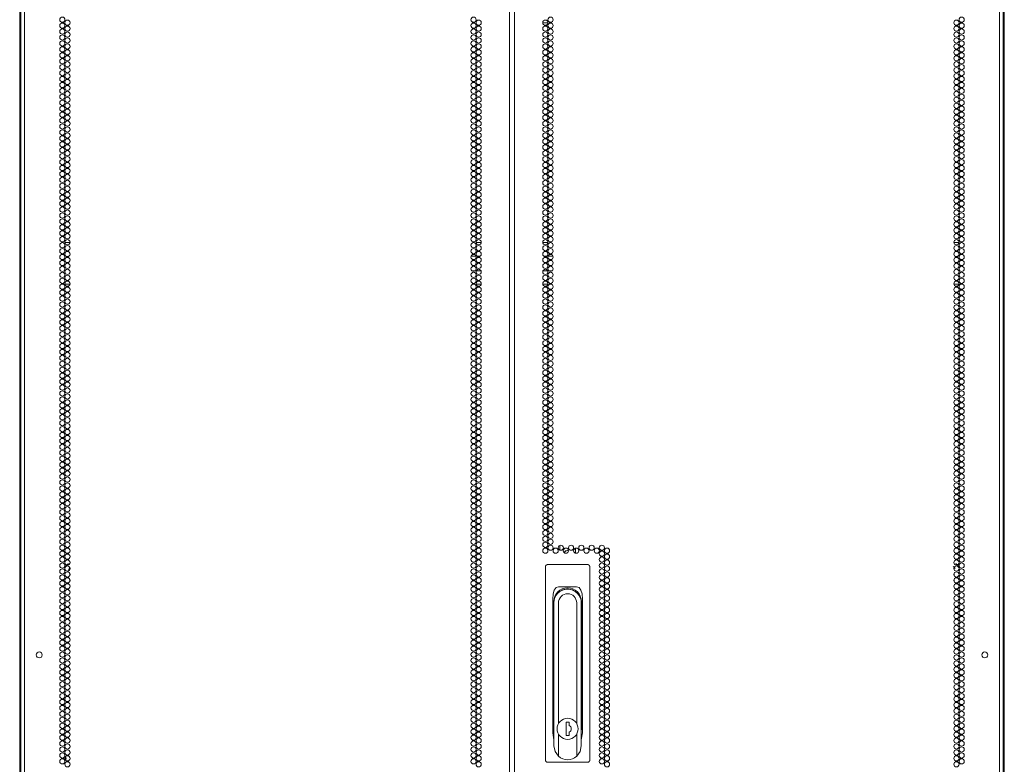
# Model space of a CAD drawing. Units: inches. Extents: x 76 to 318, y 31 to 259.
# Drawn here: x 286 to 318, y 141 to 164 of the extents above; entities that cross this region are included whole.
import ezdxf

# ---------------------------------------------------------------- set-up
doc = ezdxf.new("R2010")
doc.units = ezdxf.units.IN
doc.header["$MEASUREMENT"] = 0
doc.layers.add('1', color=7, linetype='CONTINUOUS')

msp = doc.modelspace()

# ---------------------------------------------------------------- linework, layer by layer
at = {"layer": '1', "color": 18, "linetype": 'Continuous', "lineweight": 18}
for p, q in [((301.836, 100.711), (301.836, 187.676)), ((301.993, 187.676), (301.993, 100.711)), ((286.226, 186.195), (286.226, 101.353)), ((286.265, 186.158), (286.265, 101.381)), ((317.564, 101.37), (317.564, 186.159)), ((317.604, 101.343), (317.604, 186.195)), ((286.383, 185.501), (286.383, 100.711)), ((317.446, 100.711), (317.446, 185.501)), ((302.895, 164.329), (303.06, 164.329)), ((287.563, 157.324), (287.609, 157.324)), ((287.668, 157.324), (287.831, 157.324)), ((300.665, 157.324), (300.711, 157.324)), ((300.771, 157.324), (300.934, 157.324)), ((302.896, 157.324), (303.059, 157.324)), ((303.119, 157.324), (303.164, 157.324)), ((315.999, 157.324), (316.161, 157.324)), ((316.221, 157.324), (316.266, 157.324)), ((300.764, 156.899), (300.612, 156.899)), ((300.906, 156.899), (300.797, 156.899)), ((303.032, 156.899), (302.923, 156.899)), ((303.218, 156.899), (303.065, 156.899)), ((300.634, 156.426), (300.742, 156.426)), ((300.776, 156.426), (300.928, 156.426)), ((302.902, 156.426), (303.054, 156.426)), ((303.087, 156.426), (303.196, 156.426)), ((287.609, 156.001), (287.563, 156.001)), ((287.831, 156.001), (287.668, 156.001)), ((300.711, 156.001), (300.665, 156.001)), ((300.933, 156.001), (300.771, 156.001)), ((303.059, 156.001), (302.896, 156.001)), ((303.164, 156.001), (303.119, 156.001)), ((316.161, 156.001), (315.999, 156.001)), ((316.266, 156.001), (316.221, 156.001)), ((303.436, 147.531), (303.436, 147.683)), ((303.574, 147.454), (303.621, 147.503)), ((303.574, 147.454), (303.621, 147.502)), ((303.621, 147.503), (303.686, 147.521)), ((303.621, 147.502), (303.686, 147.52)), ((303.686, 147.521), (303.701, 147.521)), ((303.686, 147.52), (303.701, 147.519)), ((303.701, 147.521), (303.715, 147.518)), ((303.701, 147.519), (303.715, 147.517)), ((303.936, 147.434), (303.936, 147.591)), ((287.701, 147.027), (287.7, 147.023)), ((287.7, 147.023), (287.7, 147.018)), ((287.7, 147.018), (287.7, 147.014)), ((287.702, 147.032), (287.701, 147.027)), ((287.705, 147.04), (287.702, 147.032)), ((287.705, 147.026), (287.704, 147.023)), ((287.704, 147.023), (287.704, 147.02)), ((287.704, 147.02), (287.704, 147.018)), ((287.704, 147.018), (287.704, 147.017)), ((287.708, 147.047), (287.705, 147.04)), ((287.706, 147.029), (287.705, 147.026)), ((287.707, 147.032), (287.706, 147.029)), ((287.708, 147.035), (287.707, 147.032)), ((287.713, 147.055), (287.708, 147.047)), ((287.709, 147.038), (287.708, 147.035)), ((287.711, 147.042), (287.709, 147.038)), ((287.713, 147.045), (287.711, 147.042)), ((287.719, 147.062), (287.713, 147.055)), ((287.715, 147.049), (287.713, 147.045)), ((287.718, 147.052), (287.715, 147.049)), ((287.721, 147.056), (287.718, 147.052)), ((287.72, 147.029), (287.718, 147.014)), ((287.722, 147.064), (287.719, 147.062)), ((287.724, 147.044), (287.72, 147.029)), ((287.724, 147.059), (287.721, 147.056)), ((287.724, 147.066), (287.722, 147.064)), ((287.726, 147.068), (287.724, 147.066)), ((287.728, 147.063), (287.724, 147.059)), ((287.731, 147.058), (287.724, 147.044)), ((287.729, 147.07), (287.726, 147.068)), ((287.731, 147.065), (287.728, 147.063)), ((287.731, 147.072), (287.729, 147.07)), ((287.734, 147.074), (287.731, 147.072)), ((287.74, 147.07), (287.731, 147.058)), ((287.735, 147.068), (287.731, 147.065)), ((287.736, 147.075), (287.734, 147.074)), ((287.739, 147.07), (287.735, 147.068)), ((287.739, 147.077), (287.736, 147.075)), ((287.742, 147.078), (287.739, 147.077)), ((287.742, 147.071), (287.739, 147.07)), ((287.752, 147.079), (287.74, 147.07)), ((287.744, 147.079), (287.742, 147.078)), ((287.746, 147.073), (287.742, 147.071)), ((287.747, 147.08), (287.744, 147.079)), ((287.749, 147.074), (287.746, 147.073)), ((287.75, 147.081), (287.747, 147.08)), ((287.752, 147.075), (287.749, 147.074)), ((287.753, 147.082), (287.75, 147.081)), ((287.765, 147.087), (287.752, 147.079)), ((287.755, 147.075), (287.752, 147.075)), ((287.756, 147.082), (287.753, 147.082)), ((287.758, 147.076), (287.755, 147.075)), ((287.759, 147.083), (287.756, 147.082)), ((287.761, 147.076), (287.758, 147.076)), ((287.762, 147.083), (287.759, 147.083)), ((287.763, 147.076), (287.761, 147.076)), ((287.765, 147.083), (287.762, 147.083)), ((287.764, 147.076), (287.763, 147.076)), ((287.765, 147.076), (287.764, 147.076)), ((287.779, 147.091), (287.765, 147.087)), ((287.768, 147.083), (287.765, 147.083)), ((287.779, 146.875), (287.775, 146.837)), ((287.794, 147.093), (287.779, 147.091)), ((287.79, 146.912), (287.779, 146.875)), ((287.824, 146.968), (287.79, 146.912)), ((302.979, 147.008), (302.978, 147)), ((302.978, 147), (302.978, 146.992)), ((302.978, 146.637), (302.978, 146.992)), ((302.98, 147.01), (302.979, 147.008)), ((302.981, 147.014), (302.98, 147.012)), ((302.98, 147.012), (302.98, 147.01)), ((302.982, 147.019), (302.981, 147.015)), ((302.981, 147.015), (302.981, 147.014)), ((302.984, 147.023), (302.982, 147.019)), ((302.985, 147.026), (302.984, 147.023)), ((302.987, 147.03), (302.985, 147.026)), ((302.988, 147.031), (302.987, 147.03)), ((302.989, 147.033), (302.988, 147.031)), ((302.99, 147.035), (302.989, 147.033)), ((302.991, 147.036), (302.99, 147.035)), ((302.993, 147.04), (302.991, 147.036)), ((302.996, 147.043), (302.993, 147.04)), ((302.998, 147.046), (302.996, 147.043)), ((303.001, 147.048), (302.998, 147.046)), ((303.002, 147.05), (303.001, 147.048)), ((303.004, 147.051), (303.002, 147.05)), ((303.005, 147.052), (303.004, 147.051)), ((303.007, 147.054), (303.005, 147.052)), ((303.01, 147.056), (303.007, 147.054)), ((303.013, 147.058), (303.01, 147.056)), ((303.02, 147.062), (303.013, 147.058)), ((303.027, 147.065), (303.02, 147.062)), ((303.028, 147.066), (303.027, 147.065)), ((303.03, 147.067), (303.028, 147.066)), ((303.032, 147.067), (303.03, 147.067)), ((303.034, 147.068), (303.032, 147.067)), ((303.038, 147.069), (303.034, 147.068)), ((303.041, 147.07), (303.038, 147.069)), ((303.049, 147.071), (303.041, 147.07)), ((303.056, 147.071), (303.049, 147.071)), ((303.056, 147.071), (303.149, 147.071)), ((303.149, 147.071), (304.224, 147.071)), ((304.224, 147.071), (304.316, 147.071)), ((304.324, 147.071), (304.316, 147.071)), ((304.331, 147.07), (304.324, 147.071)), ((304.335, 147.069), (304.331, 147.07)), ((304.339, 147.068), (304.335, 147.069)), ((304.341, 147.067), (304.339, 147.068)), ((304.343, 147.067), (304.341, 147.067)), ((304.344, 147.066), (304.343, 147.067)), ((304.346, 147.065), (304.344, 147.066)), ((304.353, 147.062), (304.346, 147.065)), ((304.36, 147.058), (304.353, 147.062)), ((304.361, 147.057), (304.36, 147.058)), ((304.363, 147.056), (304.361, 147.057)), ((304.364, 147.055), (304.363, 147.056)), ((304.366, 147.054), (304.364, 147.055)), ((304.369, 147.051), (304.366, 147.054)), ((304.372, 147.048), (304.369, 147.051)), ((304.374, 147.046), (304.372, 147.048)), ((304.377, 147.043), (304.374, 147.046)), ((304.378, 147.041), (304.377, 147.043)), ((304.379, 147.04), (304.378, 147.041)), ((304.381, 147.038), (304.379, 147.04)), ((304.382, 147.036), (304.381, 147.038)), ((304.384, 147.033), (304.382, 147.036)), ((304.386, 147.03), (304.384, 147.033)), ((304.387, 147.026), (304.386, 147.03)), ((304.389, 147.023), (304.387, 147.026)), ((304.39, 147.021), (304.389, 147.023)), ((304.39, 147.019), (304.39, 147.021)), ((304.391, 147.017), (304.39, 147.019)), ((304.392, 147.015), (304.391, 147.017)), ((304.393, 147.012), (304.392, 147.015)), ((304.394, 147.008), (304.393, 147.012)), ((304.395, 147), (304.394, 147.008)), ((304.395, 146.992), (304.395, 147)), ((304.395, 146.992), (304.395, 146.637)), ((316.017, 146.976), (315.978, 147.007)), ((316.04, 146.946), (316.017, 146.976)), ((316.068, 147.091), (316.053, 147.093)), ((316.083, 147.087), (316.068, 147.091)), ((316.096, 147.079), (316.083, 147.087)), ((316.107, 147.07), (316.096, 147.079)), ((316.117, 147.058), (316.107, 147.07)), ((316.124, 147.044), (316.117, 147.058)), ((316.128, 147.029), (316.124, 147.044)), ((316.13, 147.014), (316.128, 147.029)), ((287.822, 146.716), (287.822, 146.796)), ((287.822, 146.527), (287.822, 146.607)), ((302.978, 141.169), (302.978, 146.637)), ((304.395, 146.637), (304.395, 141.169)), ((316.008, 146.797), (316.008, 146.716)), ((316.008, 146.608), (316.008, 146.527)), ((303.262, 146.26), (303.226, 146.135)), ((303.321, 146.336), (303.262, 146.26)), ((303.4, 146.362), (303.321, 146.336)), ((303.973, 146.362), (303.4, 146.362)), ((304.052, 146.336), (303.973, 146.362)), ((304.11, 146.26), (304.052, 146.336)), ((304.147, 146.135), (304.11, 146.26)), ((303.226, 146.135), (303.214, 145.969)), ((303.214, 145.969), (303.214, 141.714)), ((304.159, 145.969), (304.147, 146.135)), ((304.159, 141.714), (304.159, 145.969)), ((303.246, 141.839), (303.246, 145.89)), ((303.249, 141.292), (303.249, 145.85)), ((303.396, 145.85), (303.396, 142.008)), ((303.977, 142.008), (303.977, 145.85)), ((304.124, 145.85), (304.124, 141.292)), ((304.127, 145.89), (304.127, 141.839)), ((303.246, 142.288), (303.249, 142.288)), ((304.124, 142.288), (304.127, 142.288)), ((303.637, 142.055), (303.637, 141.622)), ((303.736, 142.055), (303.637, 142.055)), ((303.736, 141.946), (303.736, 142.055)), ((303.214, 141.714), (303.249, 141.493)), ((303.396, 141.669), (303.396, 140.965)), ((303.637, 141.622), (303.736, 141.622)), ((303.736, 141.622), (303.736, 141.731)), ((303.977, 140.965), (303.977, 141.669)), ((304.124, 141.493), (304.159, 141.714)), ((303.287, 141.113), (303.249, 141.292)), ((304.124, 141.292), (304.086, 141.113)), ((287.697, 140.938), (287.697, 140.926)), ((287.697, 140.938), (287.698, 140.937)), ((287.697, 140.926), (287.698, 140.905)), ((287.698, 140.937), (287.698, 140.936)), ((287.698, 140.936), (287.698, 140.935)), ((287.698, 140.935), (287.698, 140.933)), ((287.698, 140.933), (287.698, 140.932)), ((287.698, 140.932), (287.698, 140.93)), ((287.698, 140.93), (287.699, 140.928)), ((287.698, 140.905), (287.699, 140.889)), ((287.699, 140.928), (287.699, 140.926)), ((287.699, 140.926), (287.699, 140.923)), ((287.699, 140.923), (287.699, 140.921)), ((287.699, 140.921), (287.7, 140.918)), ((287.699, 140.889), (287.699, 140.872)), ((287.7, 140.918), (287.7, 140.915)), ((287.7, 140.915), (287.7, 140.912)), ((287.7, 140.912), (287.7, 140.909)), ((287.7, 140.909), (287.701, 140.905)), ((287.701, 140.905), (287.701, 140.901)), ((287.701, 140.901), (287.701, 140.894)), ((287.701, 140.894), (287.702, 140.887)), ((287.702, 140.887), (287.703, 140.878)), ((302.978, 140.851), (302.978, 141.169)), ((303.396, 140.965), (303.287, 141.113)), ((304.086, 141.113), (303.977, 140.965)), ((304.395, 141.169), (304.395, 140.851)), ((287.7, 140.871), (287.699, 140.872)), ((287.703, 140.87), (287.7, 140.871)), ((287.703, 140.878), (287.703, 140.87)), ((302.978, 140.851), (302.978, 140.843)), ((302.978, 140.843), (302.979, 140.835)), ((302.979, 140.835), (302.98, 140.832)), ((302.98, 140.832), (302.981, 140.828)), ((302.981, 140.828), (302.982, 140.826)), ((302.982, 140.826), (302.982, 140.824)), ((302.982, 140.824), (302.983, 140.822)), ((302.983, 140.822), (302.984, 140.821)), ((302.984, 140.821), (302.985, 140.817)), ((302.985, 140.817), (302.987, 140.814)), ((302.987, 140.814), (302.989, 140.81)), ((302.989, 140.81), (302.991, 140.807)), ((302.991, 140.807), (302.992, 140.806)), ((302.992, 140.806), (302.992, 140.805)), ((302.992, 140.805), (302.993, 140.804)), ((302.993, 140.804), (302.993, 140.804)), ((302.993, 140.804), (302.995, 140.802)), ((302.995, 140.802), (302.996, 140.801)), ((302.996, 140.801), (302.998, 140.798)), ((302.998, 140.798), (303.001, 140.795)), ((303.001, 140.795), (303.004, 140.792)), ((303.004, 140.792), (303.007, 140.79)), ((303.007, 140.79), (303.008, 140.788)), ((303.008, 140.788), (303.01, 140.787)), ((303.01, 140.787), (303.011, 140.787)), ((303.011, 140.787), (303.011, 140.786)), ((303.011, 140.786), (303.012, 140.786)), ((303.012, 140.786), (303.013, 140.785)), ((303.013, 140.785), (303.02, 140.781)), ((303.02, 140.781), (303.027, 140.778)), ((303.027, 140.778), (303.028, 140.777)), ((303.028, 140.777), (303.03, 140.776)), ((303.03, 140.776), (303.032, 140.776)), ((303.032, 140.776), (303.034, 140.775)), ((303.034, 140.775), (303.038, 140.774)), ((303.038, 140.774), (303.041, 140.773)), ((303.041, 140.773), (303.049, 140.772)), ((303.049, 140.772), (303.056, 140.772)), ((303.152, 140.772), (303.056, 140.772)), ((304.221, 140.772), (303.152, 140.772)), ((304.316, 140.772), (304.221, 140.772)), ((304.316, 140.772), (304.324, 140.772)), ((304.324, 140.772), (304.331, 140.773)), ((304.331, 140.773), (304.335, 140.774)), ((304.335, 140.774), (304.339, 140.775)), ((304.339, 140.775), (304.341, 140.776)), ((304.341, 140.776), (304.343, 140.776)), ((304.343, 140.776), (304.344, 140.777)), ((304.344, 140.777), (304.346, 140.778)), ((304.346, 140.778), (304.353, 140.781)), ((304.353, 140.781), (304.36, 140.785)), ((304.36, 140.785), (304.361, 140.786)), ((304.361, 140.786), (304.363, 140.787)), ((304.363, 140.787), (304.364, 140.788)), ((304.364, 140.788), (304.366, 140.79)), ((304.366, 140.79), (304.369, 140.792)), ((304.369, 140.792), (304.372, 140.795)), ((304.372, 140.795), (304.374, 140.798)), ((304.374, 140.798), (304.377, 140.801)), ((304.377, 140.801), (304.379, 140.804)), ((304.379, 140.804), (304.382, 140.807)), ((304.382, 140.807), (304.382, 140.808)), ((304.382, 140.808), (304.383, 140.808)), ((304.383, 140.809), (304.384, 140.81)), ((304.383, 140.808), (304.383, 140.809)), ((304.384, 140.81), (304.385, 140.812)), ((304.385, 140.812), (304.386, 140.813)), ((304.386, 140.813), (304.387, 140.817)), ((304.387, 140.817), (304.389, 140.82)), ((304.389, 140.82), (304.39, 140.824)), ((304.39, 140.824), (304.392, 140.828)), ((304.392, 140.83), (304.393, 140.832)), ((304.392, 140.828), (304.392, 140.83)), ((304.393, 140.833), (304.394, 140.835)), ((304.393, 140.832), (304.393, 140.833)), ((304.394, 140.835), (304.395, 140.843)), ((304.395, 140.843), (304.395, 140.851)), ((316.145, 140.87), (316.148, 140.871)), ((316.148, 140.871), (316.148, 140.872))]:
    msp.add_line(p, q, dxfattribs=at)
for centre, radius in [((287.586, 164.425), 0.0827), ((300.688, 164.425), 0.0827), ((303.142, 164.425), 0.0827), ((316.244, 164.425), 0.0827), ((287.586, 164.236), 0.0827), ((287.586, 164.048), 0.0827), ((287.749, 164.331), 0.0827), ((287.749, 164.142), 0.0827), ((300.688, 164.236), 0.0827), ((300.688, 164.048), 0.0827), ((300.852, 164.331), 0.0827), ((300.852, 164.142), 0.0827), ((302.978, 164.331), 0.0827), ((302.978, 164.142), 0.0827), ((303.142, 164.236), 0.0827), ((303.142, 164.048), 0.0827), ((316.08, 164.331), 0.0827), ((316.08, 164.142), 0.0827), ((316.244, 164.236), 0.0827), ((316.244, 164.048), 0.0827), ((287.586, 163.859), 0.0827), ((287.749, 163.953), 0.0827), ((287.749, 163.764), 0.0827), ((300.688, 163.859), 0.0827), ((300.852, 163.953), 0.0827), ((300.852, 163.764), 0.0827), ((302.978, 163.953), 0.0827), ((302.978, 163.764), 0.0827), ((303.142, 163.859), 0.0827), ((316.08, 163.953), 0.0827), ((316.08, 163.764), 0.0827), ((316.244, 163.859), 0.0827), ((287.586, 163.67), 0.0827), ((287.586, 163.481), 0.0827), ((287.749, 163.575), 0.0827), ((300.688, 163.67), 0.0827), ((300.688, 163.481), 0.0827), ((300.852, 163.575), 0.0827), ((302.978, 163.575), 0.0827), ((303.142, 163.67), 0.0827), ((303.142, 163.481), 0.0827), ((316.08, 163.575), 0.0827), ((316.244, 163.67), 0.0827), ((316.244, 163.481), 0.0827), ((287.586, 163.292), 0.0827), ((287.586, 163.103), 0.0827), ((287.749, 163.386), 0.0827), ((287.749, 163.197), 0.0827), ((300.688, 163.292), 0.0827), ((300.688, 163.103), 0.0827), ((300.852, 163.386), 0.0827), ((300.852, 163.197), 0.0827), ((302.978, 163.386), 0.0827), ((302.978, 163.197), 0.0827), ((303.142, 163.292), 0.0827), ((303.142, 163.103), 0.0827), ((316.08, 163.386), 0.0827), ((316.08, 163.197), 0.0827), ((316.244, 163.292), 0.0827), ((316.244, 163.103), 0.0827), ((287.586, 162.914), 0.0827), ((287.749, 163.008), 0.0827), ((287.749, 162.819), 0.0827), ((300.688, 162.914), 0.0827), ((300.852, 163.008), 0.0827), ((300.852, 162.819), 0.0827), ((302.978, 163.008), 0.0827), ((302.978, 162.819), 0.0827), ((303.142, 162.914), 0.0827), ((316.08, 163.008), 0.0827), ((316.08, 162.819), 0.0827), ((316.244, 162.914), 0.0827), ((287.586, 162.725), 0.0827), ((287.586, 162.536), 0.0827), ((287.749, 162.63), 0.0827), ((300.688, 162.725), 0.0827), ((300.688, 162.536), 0.0827), ((300.852, 162.63), 0.0827), ((302.978, 162.63), 0.0827), ((303.142, 162.725), 0.0827), ((303.142, 162.536), 0.0827), ((316.08, 162.63), 0.0827), ((316.244, 162.725), 0.0827), ((316.244, 162.536), 0.0827), ((287.586, 162.347), 0.0827), ((287.586, 162.158), 0.0827), ((287.749, 162.441), 0.0827), ((287.749, 162.252), 0.0827), ((300.688, 162.347), 0.0827), ((300.688, 162.158), 0.0827), ((300.852, 162.441), 0.0827), ((300.852, 162.252), 0.0827), ((302.978, 162.441), 0.0827), ((302.978, 162.252), 0.0827), ((303.142, 162.347), 0.0827), ((303.142, 162.158), 0.0827), ((316.08, 162.441), 0.0827), ((316.08, 162.252), 0.0827), ((316.244, 162.347), 0.0827), ((316.244, 162.158), 0.0827), ((287.586, 161.969), 0.0827), ((287.749, 162.063), 0.0827), ((287.749, 161.874), 0.0827), ((300.688, 161.969), 0.0827), ((300.852, 162.063), 0.0827), ((300.852, 161.874), 0.0827), ((302.978, 162.063), 0.0827), ((302.978, 161.874), 0.0827), ((303.142, 161.969), 0.0827), ((316.08, 162.063), 0.0827), ((316.08, 161.874), 0.0827), ((316.244, 161.969), 0.0827), ((287.586, 161.78), 0.0827), ((287.586, 161.591), 0.0827), ((287.749, 161.685), 0.0827), ((300.688, 161.78), 0.0827), ((300.688, 161.591), 0.0827), ((300.852, 161.685), 0.0827), ((302.978, 161.685), 0.0827), ((303.142, 161.78), 0.0827), ((303.142, 161.591), 0.0827), ((316.08, 161.685), 0.0827), ((316.244, 161.78), 0.0827), ((316.244, 161.591), 0.0827), ((287.586, 161.402), 0.0827), ((287.586, 161.213), 0.0827), ((287.749, 161.496), 0.0827), ((287.749, 161.307), 0.0827), ((300.688, 161.402), 0.0827), ((300.688, 161.213), 0.0827), ((300.852, 161.496), 0.0827), ((300.852, 161.307), 0.0827), ((302.978, 161.496), 0.0827), ((302.978, 161.307), 0.0827), ((303.142, 161.402), 0.0827), ((303.142, 161.213), 0.0827), ((316.08, 161.496), 0.0827), ((316.08, 161.307), 0.0827), ((316.244, 161.402), 0.0827), ((316.244, 161.213), 0.0827), ((287.586, 161.024), 0.0827), ((287.749, 161.118), 0.0827), ((287.749, 160.929), 0.0827), ((300.688, 161.024), 0.0827), ((300.852, 161.118), 0.0827), ((300.852, 160.929), 0.0827), ((302.978, 161.118), 0.0827), ((302.978, 160.929), 0.0827), ((303.142, 161.024), 0.0827), ((316.08, 161.118), 0.0827), ((316.08, 160.929), 0.0827), ((316.244, 161.024), 0.0827), ((287.586, 160.835), 0.0827), ((287.586, 160.646), 0.0827), ((287.749, 160.74), 0.0827), ((300.688, 160.835), 0.0827), ((300.688, 160.646), 0.0827), ((300.852, 160.74), 0.0827), ((302.978, 160.74), 0.0827), ((303.142, 160.835), 0.0827), ((303.142, 160.646), 0.0827), ((316.08, 160.74), 0.0827), ((316.244, 160.835), 0.0827), ((316.244, 160.646), 0.0827), ((287.586, 160.457), 0.0827), ((287.586, 160.268), 0.0827), ((287.749, 160.551), 0.0827), ((287.749, 160.362), 0.0827), ((300.688, 160.457), 0.0827), ((300.688, 160.268), 0.0827), ((300.852, 160.551), 0.0827), ((300.852, 160.362), 0.0827), ((302.978, 160.551), 0.0827), ((302.978, 160.362), 0.0827), ((303.142, 160.457), 0.0827), ((303.142, 160.268), 0.0827), ((316.08, 160.551), 0.0827), ((316.08, 160.362), 0.0827), ((316.244, 160.457), 0.0827), ((316.244, 160.268), 0.0827), ((287.586, 160.079), 0.0827), ((287.749, 160.174), 0.0827), ((287.749, 159.985), 0.0827), ((300.688, 160.079), 0.0827), ((300.852, 160.174), 0.0827), ((300.852, 159.985), 0.0827), ((302.978, 160.174), 0.0827), ((302.978, 159.985), 0.0827), ((303.142, 160.079), 0.0827), ((316.08, 160.174), 0.0827), ((316.08, 159.985), 0.0827), ((316.244, 160.079), 0.0827), ((287.586, 159.89), 0.0827), ((287.586, 159.701), 0.0827), ((287.749, 159.796), 0.0827), ((300.688, 159.89), 0.0827), ((300.688, 159.701), 0.0827), ((300.852, 159.796), 0.0827), ((302.978, 159.796), 0.0827), ((303.142, 159.89), 0.0827), ((303.142, 159.701), 0.0827), ((316.08, 159.796), 0.0827), ((316.244, 159.89), 0.0827), ((316.244, 159.701), 0.0827), ((287.586, 159.512), 0.0827), ((287.586, 159.323), 0.0827), ((287.749, 159.607), 0.0827), ((287.749, 159.418), 0.0827), ((300.688, 159.512), 0.0827), ((300.688, 159.323), 0.0827), ((300.852, 159.607), 0.0827), ((300.852, 159.418), 0.0827), ((302.978, 159.607), 0.0827), ((302.978, 159.418), 0.0827), ((303.142, 159.512), 0.0827), ((303.142, 159.323), 0.0827), ((316.08, 159.607), 0.0827), ((316.08, 159.418), 0.0827), ((316.244, 159.512), 0.0827), ((316.244, 159.323), 0.0827), ((287.586, 159.134), 0.0827), ((287.749, 159.229), 0.0827), ((287.749, 159.04), 0.0827), ((300.688, 159.134), 0.0827), ((300.852, 159.229), 0.0827), ((300.852, 159.04), 0.0827), ((302.978, 159.229), 0.0827), ((302.978, 159.04), 0.0827), ((303.142, 159.134), 0.0827), ((316.08, 159.229), 0.0827), ((316.08, 159.04), 0.0827), ((316.244, 159.134), 0.0827), ((287.586, 158.945), 0.0827), ((287.586, 158.756), 0.0827), ((287.749, 158.851), 0.0827), ((300.688, 158.945), 0.0827), ((300.688, 158.756), 0.0827), ((300.852, 158.851), 0.0827), ((302.978, 158.851), 0.0827), ((303.142, 158.945), 0.0827), ((303.142, 158.756), 0.0827), ((316.08, 158.851), 0.0827), ((316.244, 158.945), 0.0827), ((316.244, 158.756), 0.0827), ((287.586, 158.567), 0.0827), ((287.586, 158.378), 0.0827), ((287.749, 158.662), 0.0827), ((287.749, 158.473), 0.0827), ((300.688, 158.567), 0.0827), ((300.688, 158.378), 0.0827), ((300.852, 158.662), 0.0827), ((300.852, 158.473), 0.0827), ((302.978, 158.662), 0.0827), ((302.978, 158.473), 0.0827), ((303.142, 158.567), 0.0827), ((303.142, 158.378), 0.0827), ((316.08, 158.662), 0.0827), ((316.08, 158.473), 0.0827), ((316.244, 158.567), 0.0827), ((316.244, 158.378), 0.0827), ((287.586, 158.189), 0.0827), ((287.749, 158.284), 0.0827), ((287.749, 158.095), 0.0827), ((300.688, 158.189), 0.0827), ((300.852, 158.284), 0.0827), ((300.852, 158.095), 0.0827), ((302.978, 158.284), 0.0827), ((302.978, 158.095), 0.0827), ((303.142, 158.189), 0.0827), ((316.08, 158.284), 0.0827), ((316.08, 158.095), 0.0827), ((316.244, 158.189), 0.0827), ((287.586, 158), 0.0827), ((287.586, 157.811), 0.0827), ((287.749, 157.906), 0.0827), ((300.688, 158), 0.0827), ((300.688, 157.811), 0.0827), ((300.852, 157.906), 0.0827), ((302.978, 157.906), 0.0827), ((303.142, 158), 0.0827), ((303.142, 157.811), 0.0827), ((316.08, 157.906), 0.0827), ((316.244, 158), 0.0827), ((316.244, 157.811), 0.0827), ((287.586, 157.622), 0.0827), ((287.749, 157.717), 0.0827), ((287.749, 157.528), 0.0827), ((300.688, 157.622), 0.0827), ((300.852, 157.717), 0.0827), ((300.852, 157.528), 0.0827), ((302.978, 157.717), 0.0827), ((302.978, 157.528), 0.0827), ((303.142, 157.622), 0.0827), ((316.08, 157.717), 0.0827), ((316.08, 157.528), 0.0827), ((316.244, 157.622), 0.0827), ((287.586, 157.433), 0.0827), ((287.586, 157.244), 0.0827), ((287.749, 157.339), 0.0827), ((287.749, 157.15), 0.0827), ((300.688, 157.433), 0.0827), ((300.688, 157.244), 0.0827), ((300.852, 157.339), 0.0827), ((300.852, 157.15), 0.0827), ((302.978, 157.339), 0.0827), ((302.978, 157.15), 0.0827), ((303.142, 157.433), 0.0827), ((303.142, 157.244), 0.0827), ((316.08, 157.339), 0.0827), ((316.08, 157.15), 0.0827), ((316.244, 157.433), 0.0827), ((316.244, 157.244), 0.0827), ((287.586, 157.055), 0.0827), ((287.586, 156.866), 0.0827), ((287.749, 156.961), 0.0827), ((300.688, 157.055), 0.0827), ((300.688, 156.866), 0.0827), ((300.852, 156.961), 0.0827), ((302.978, 156.961), 0.0827), ((303.142, 157.055), 0.0827), ((303.142, 156.866), 0.0827), ((316.08, 156.961), 0.0827), ((316.244, 157.055), 0.0827), ((316.244, 156.866), 0.0827), ((287.586, 156.677), 0.0827), ((287.749, 156.772), 0.0827), ((287.749, 156.583), 0.0827), ((300.688, 156.677), 0.0827), ((300.852, 156.772), 0.0827), ((300.852, 156.583), 0.0827), ((302.978, 156.772), 0.0827), ((302.978, 156.583), 0.0827), ((303.142, 156.677), 0.0827), ((316.08, 156.772), 0.0827), ((316.08, 156.583), 0.0827), ((316.244, 156.677), 0.0827), ((287.586, 156.488), 0.0827), ((287.586, 156.299), 0.0827), ((287.749, 156.394), 0.0827), ((287.749, 156.205), 0.0827), ((300.688, 156.488), 0.0827), ((300.688, 156.299), 0.0827), ((300.852, 156.394), 0.0827), ((300.852, 156.205), 0.0827), ((302.978, 156.394), 0.0827), ((302.978, 156.205), 0.0827), ((303.142, 156.488), 0.0827), ((303.142, 156.299), 0.0827), ((316.08, 156.394), 0.0827), ((316.08, 156.205), 0.0827), ((316.244, 156.488), 0.0827), ((316.244, 156.299), 0.0827), ((287.586, 156.111), 0.0827), ((287.586, 155.922), 0.0827), ((287.749, 156.016), 0.0827), ((300.688, 156.111), 0.0827), ((300.688, 155.922), 0.0827), ((300.852, 156.016), 0.0827), ((302.978, 156.016), 0.0827), ((303.142, 156.111), 0.0827), ((303.142, 155.922), 0.0827), ((316.08, 156.016), 0.0827), ((316.244, 156.111), 0.0827), ((316.244, 155.922), 0.0827), ((287.586, 155.733), 0.0827), ((287.749, 155.827), 0.0827), ((287.749, 155.638), 0.0827), ((300.688, 155.733), 0.0827), ((300.852, 155.827), 0.0827), ((300.852, 155.638), 0.0827), ((302.978, 155.827), 0.0827), ((302.978, 155.638), 0.0827), ((303.142, 155.733), 0.0827), ((316.08, 155.827), 0.0827), ((316.08, 155.638), 0.0827), ((316.244, 155.733), 0.0827), ((287.586, 155.544), 0.0827), ((287.586, 155.355), 0.0827), ((287.749, 155.449), 0.0827), ((287.749, 155.26), 0.0827), ((300.688, 155.544), 0.0827), ((300.688, 155.355), 0.0827), ((300.852, 155.449), 0.0827), ((300.852, 155.26), 0.0827), ((302.978, 155.449), 0.0827), ((302.978, 155.26), 0.0827), ((303.142, 155.544), 0.0827), ((303.142, 155.355), 0.0827), ((316.08, 155.449), 0.0827), ((316.08, 155.26), 0.0827), ((316.244, 155.544), 0.0827), ((316.244, 155.355), 0.0827), ((287.586, 155.166), 0.0827), ((287.586, 154.977), 0.0827), ((287.749, 155.071), 0.0827), ((300.688, 155.166), 0.0827), ((300.688, 154.977), 0.0827), ((300.852, 155.071), 0.0827), ((302.978, 155.071), 0.0827), ((303.142, 155.166), 0.0827), ((303.142, 154.977), 0.0827), ((316.08, 155.071), 0.0827), ((316.244, 155.166), 0.0827), ((316.244, 154.977), 0.0827), ((287.586, 154.788), 0.0827), ((287.749, 154.882), 0.0827), ((287.749, 154.693), 0.0827), ((300.688, 154.788), 0.0827), ((300.852, 154.882), 0.0827), ((300.852, 154.693), 0.0827), ((302.978, 154.882), 0.0827), ((302.978, 154.693), 0.0827), ((303.142, 154.788), 0.0827), ((316.08, 154.882), 0.0827), ((316.08, 154.693), 0.0827), ((316.244, 154.788), 0.0827), ((287.586, 154.599), 0.0827), ((287.586, 154.41), 0.0827), ((287.749, 154.504), 0.0827), ((287.749, 154.315), 0.0827), ((300.688, 154.599), 0.0827), ((300.688, 154.41), 0.0827), ((300.852, 154.504), 0.0827), ((300.852, 154.315), 0.0827), ((302.978, 154.504), 0.0827), ((302.978, 154.315), 0.0827), ((303.142, 154.599), 0.0827), ((303.142, 154.41), 0.0827), ((316.08, 154.504), 0.0827), ((316.08, 154.315), 0.0827), ((316.244, 154.599), 0.0827), ((316.244, 154.41), 0.0827), ((287.586, 154.221), 0.0827), ((287.586, 154.032), 0.0827), ((287.749, 154.126), 0.0827), ((300.688, 154.221), 0.0827), ((300.688, 154.032), 0.0827), ((300.852, 154.126), 0.0827), ((302.978, 154.126), 0.0827), ((303.142, 154.221), 0.0827), ((303.142, 154.032), 0.0827), ((316.08, 154.126), 0.0827), ((316.244, 154.221), 0.0827), ((316.244, 154.032), 0.0827), ((287.586, 153.843), 0.0827), ((287.749, 153.937), 0.0827), ((287.749, 153.748), 0.0827), ((300.688, 153.843), 0.0827), ((300.852, 153.937), 0.0827), ((300.852, 153.748), 0.0827), ((302.978, 153.937), 0.0827), ((302.978, 153.748), 0.0827), ((303.142, 153.843), 0.0827), ((316.08, 153.937), 0.0827), ((316.08, 153.748), 0.0827), ((316.244, 153.843), 0.0827), ((287.586, 153.654), 0.0827), ((287.586, 153.465), 0.0827), ((287.749, 153.559), 0.0827), ((287.749, 153.37), 0.0827), ((300.688, 153.654), 0.0827), ((300.688, 153.465), 0.0827), ((300.852, 153.559), 0.0827), ((300.852, 153.37), 0.0827), ((302.978, 153.559), 0.0827), ((302.978, 153.37), 0.0827), ((303.142, 153.654), 0.0827), ((303.142, 153.465), 0.0827), ((316.08, 153.559), 0.0827), ((316.08, 153.37), 0.0827), ((316.244, 153.654), 0.0827), ((316.244, 153.465), 0.0827), ((287.586, 153.276), 0.0827), ((287.586, 153.087), 0.0827), ((287.749, 153.181), 0.0827), ((300.688, 153.276), 0.0827), ((300.688, 153.087), 0.0827), ((300.852, 153.181), 0.0827), ((302.978, 153.181), 0.0827), ((303.142, 153.276), 0.0827), ((303.142, 153.087), 0.0827), ((316.08, 153.181), 0.0827), ((316.244, 153.276), 0.0827), ((316.244, 153.087), 0.0827), ((287.586, 152.898), 0.0827), ((287.749, 152.992), 0.0827), ((287.749, 152.803), 0.0827), ((300.688, 152.898), 0.0827), ((300.852, 152.992), 0.0827), ((300.852, 152.803), 0.0827), ((302.978, 152.992), 0.0827), ((302.978, 152.803), 0.0827), ((303.142, 152.898), 0.0827), ((316.08, 152.992), 0.0827), ((316.08, 152.803), 0.0827), ((316.244, 152.898), 0.0827), ((287.586, 152.709), 0.0827), ((287.586, 152.52), 0.0827), ((287.749, 152.614), 0.0827), ((287.749, 152.425), 0.0827), ((300.688, 152.709), 0.0827), ((300.688, 152.52), 0.0827), ((300.852, 152.614), 0.0827), ((300.852, 152.425), 0.0827), ((302.978, 152.614), 0.0827), ((302.978, 152.425), 0.0827), ((303.142, 152.709), 0.0827), ((303.142, 152.52), 0.0827), ((316.08, 152.614), 0.0827), ((316.08, 152.425), 0.0827), ((316.244, 152.709), 0.0827), ((316.244, 152.52), 0.0827), ((287.586, 152.331), 0.0827), ((287.586, 152.142), 0.0827), ((287.749, 152.236), 0.0827), ((300.688, 152.331), 0.0827), ((300.688, 152.142), 0.0827), ((300.852, 152.236), 0.0827), ((302.978, 152.236), 0.0827), ((303.142, 152.331), 0.0827), ((303.142, 152.142), 0.0827), ((316.08, 152.236), 0.0827), ((316.244, 152.331), 0.0827), ((316.244, 152.142), 0.0827), ((287.586, 151.953), 0.0827), ((287.749, 152.048), 0.0827), ((287.749, 151.859), 0.0827), ((300.688, 151.953), 0.0827), ((300.852, 152.048), 0.0827), ((300.852, 151.859), 0.0827), ((302.978, 152.048), 0.0827), ((302.978, 151.859), 0.0827), ((303.142, 151.953), 0.0827), ((316.08, 152.048), 0.0827), ((316.08, 151.859), 0.0827), ((316.244, 151.953), 0.0827), ((287.586, 151.764), 0.0827), ((287.586, 151.575), 0.0827), ((287.749, 151.67), 0.0827), ((287.749, 151.481), 0.0827), ((300.688, 151.764), 0.0827), ((300.688, 151.575), 0.0827), ((300.852, 151.67), 0.0827), ((300.852, 151.481), 0.0827), ((302.978, 151.67), 0.0827), ((302.978, 151.481), 0.0827), ((303.142, 151.764), 0.0827), ((303.142, 151.575), 0.0827), ((316.08, 151.67), 0.0827), ((316.08, 151.481), 0.0827), ((316.244, 151.764), 0.0827), ((316.244, 151.575), 0.0827), ((287.586, 151.386), 0.0827), ((287.586, 151.197), 0.0827), ((287.749, 151.292), 0.0827), ((300.688, 151.386), 0.0827), ((300.688, 151.197), 0.0827), ((300.852, 151.292), 0.0827), ((302.978, 151.292), 0.0827), ((303.142, 151.386), 0.0827), ((303.142, 151.197), 0.0827), ((316.08, 151.292), 0.0827), ((316.244, 151.386), 0.0827), ((316.244, 151.197), 0.0827), ((287.586, 151.008), 0.0827), ((287.749, 151.103), 0.0827), ((287.749, 150.914), 0.0827), ((300.688, 151.008), 0.0827), ((300.852, 151.103), 0.0827), ((300.852, 150.914), 0.0827), ((302.978, 151.103), 0.0827), ((302.978, 150.914), 0.0827), ((303.142, 151.008), 0.0827), ((316.08, 151.103), 0.0827), ((316.08, 150.914), 0.0827), ((316.244, 151.008), 0.0827), ((287.586, 150.819), 0.0827), ((287.586, 150.63), 0.0827), ((287.749, 150.725), 0.0827), ((287.749, 150.536), 0.0827), ((300.688, 150.819), 0.0827), ((300.688, 150.63), 0.0827), ((300.852, 150.725), 0.0827), ((300.852, 150.536), 0.0827), ((302.978, 150.725), 0.0827), ((302.978, 150.536), 0.0827), ((303.142, 150.819), 0.0827), ((303.142, 150.63), 0.0827), ((316.08, 150.725), 0.0827), ((316.08, 150.536), 0.0827), ((316.244, 150.819), 0.0827), ((316.244, 150.63), 0.0827), ((287.586, 150.441), 0.0827), ((287.586, 150.252), 0.0827), ((287.749, 150.347), 0.0827), ((300.688, 150.441), 0.0827), ((300.688, 150.252), 0.0827), ((300.852, 150.347), 0.0827), ((302.978, 150.347), 0.0827), ((303.142, 150.441), 0.0827), ((303.142, 150.252), 0.0827), ((316.08, 150.347), 0.0827), ((316.244, 150.441), 0.0827), ((316.244, 150.252), 0.0827), ((287.586, 150.063), 0.0827), ((287.749, 150.158), 0.0827), ((287.749, 149.969), 0.0827), ((300.688, 150.063), 0.0827), ((300.852, 150.158), 0.0827), ((300.852, 149.969), 0.0827), ((302.978, 150.158), 0.0827), ((302.978, 149.969), 0.0827), ((303.142, 150.063), 0.0827), ((316.08, 150.158), 0.0827), ((316.08, 149.969), 0.0827), ((316.244, 150.063), 0.0827), ((287.586, 149.874), 0.0827), ((287.586, 149.685), 0.0827), ((287.749, 149.78), 0.0827), ((287.749, 149.591), 0.0827), ((300.688, 149.874), 0.0827), ((300.688, 149.685), 0.0827), ((300.852, 149.78), 0.0827), ((300.852, 149.591), 0.0827), ((302.978, 149.78), 0.0827), ((302.978, 149.591), 0.0827), ((303.142, 149.874), 0.0827), ((303.142, 149.685), 0.0827), ((316.08, 149.78), 0.0827), ((316.08, 149.591), 0.0827), ((316.244, 149.874), 0.0827), ((316.244, 149.685), 0.0827), ((287.586, 149.496), 0.0827), ((287.586, 149.307), 0.0827), ((287.749, 149.402), 0.0827), ((300.688, 149.496), 0.0827), ((300.688, 149.307), 0.0827), ((300.852, 149.402), 0.0827), ((302.978, 149.402), 0.0827), ((303.142, 149.496), 0.0827), ((303.142, 149.307), 0.0827), ((316.08, 149.402), 0.0827), ((316.244, 149.496), 0.0827), ((316.244, 149.307), 0.0827), ((287.586, 149.118), 0.0827), ((287.749, 149.213), 0.0827), ((287.749, 149.024), 0.0827), ((300.688, 149.118), 0.0827), ((300.852, 149.213), 0.0827), ((300.852, 149.024), 0.0827), ((302.978, 149.213), 0.0827), ((302.978, 149.024), 0.0827), ((303.142, 149.118), 0.0827), ((316.08, 149.213), 0.0827), ((316.08, 149.024), 0.0827), ((316.244, 149.118), 0.0827), ((287.586, 148.929), 0.0827), ((287.586, 148.74), 0.0827), ((287.749, 148.835), 0.0827), ((300.688, 148.929), 0.0827), ((300.688, 148.74), 0.0827), ((300.852, 148.835), 0.0827), ((302.978, 148.835), 0.0827), ((303.142, 148.929), 0.0827), ((303.142, 148.74), 0.0827), ((316.08, 148.835), 0.0827), ((316.244, 148.929), 0.0827), ((316.244, 148.74), 0.0827), ((287.586, 148.551), 0.0827), ((287.586, 148.362), 0.0827), ((287.749, 148.646), 0.0827), ((287.749, 148.457), 0.0827), ((300.688, 148.551), 0.0827), ((300.688, 148.362), 0.0827), ((300.852, 148.646), 0.0827), ((300.852, 148.457), 0.0827), ((302.978, 148.646), 0.0827), ((302.978, 148.457), 0.0827), ((303.142, 148.551), 0.0827), ((303.142, 148.362), 0.0827), ((316.08, 148.646), 0.0827), ((316.08, 148.457), 0.0827), ((316.244, 148.551), 0.0827), ((316.244, 148.362), 0.0827), ((287.586, 148.174), 0.0827), ((287.749, 148.268), 0.0827), ((287.749, 148.079), 0.0827), ((300.688, 148.174), 0.0827), ((300.852, 148.268), 0.0827), ((300.852, 148.079), 0.0827), ((302.978, 148.268), 0.0827), ((302.978, 148.079), 0.0827), ((303.142, 148.174), 0.0827), ((316.08, 148.268), 0.0827), ((316.08, 148.079), 0.0827), ((316.244, 148.174), 0.0827), ((287.586, 147.985), 0.0827), ((287.586, 147.796), 0.0827), ((287.749, 147.89), 0.0827), ((300.688, 147.985), 0.0827), ((300.688, 147.796), 0.0827), ((300.852, 147.89), 0.0827), ((302.978, 147.89), 0.0827), ((303.142, 147.985), 0.0827), ((303.142, 147.796), 0.0827), ((316.08, 147.89), 0.0827), ((316.244, 147.985), 0.0827), ((316.244, 147.796), 0.0827), ((287.586, 147.607), 0.0827), ((287.586, 147.418), 0.0827), ((287.749, 147.701), 0.0827), ((287.749, 147.512), 0.0827), ((300.688, 147.607), 0.0827), ((300.688, 147.418), 0.0827), ((300.852, 147.701), 0.0827), ((300.852, 147.512), 0.0827), ((302.978, 147.701), 0.0827), ((302.978, 147.512), 0.0827), ((303.142, 147.607), 0.0827), ((303.305, 147.512), 0.0827), ((303.469, 147.607), 0.0827), ((303.633, 147.512), 0.0827), ((303.797, 147.607), 0.0827), ((303.96, 147.512), 0.0827), ((304.124, 147.607), 0.0827), ((304.288, 147.512), 0.0827), ((304.452, 147.607), 0.0827), ((304.616, 147.512), 0.0827), ((304.779, 147.607), 0.0827), ((304.779, 147.418), 0.0827), ((304.943, 147.512), 0.0827), ((316.08, 147.701), 0.0827), ((316.08, 147.512), 0.0827), ((316.244, 147.607), 0.0827), ((316.244, 147.418), 0.0827), ((287.586, 147.229), 0.0827), ((287.749, 147.323), 0.0827), ((287.749, 147.134), 0.0827), ((300.688, 147.229), 0.0827), ((300.852, 147.323), 0.0827), ((300.852, 147.134), 0.0827), ((304.779, 147.229), 0.0827), ((304.943, 147.323), 0.0827), ((304.943, 147.134), 0.0827), ((316.08, 147.323), 0.0827), ((316.08, 147.134), 0.0827), ((316.244, 147.229), 0.0827), ((287.586, 147.04), 0.0827), ((287.586, 146.851), 0.0827), ((287.749, 146.945), 0.0827), ((300.688, 147.04), 0.0827), ((300.688, 146.851), 0.0827), ((300.852, 146.945), 0.0827), ((304.779, 147.04), 0.0827), ((304.779, 146.851), 0.0827), ((304.943, 146.945), 0.0827), ((316.08, 146.945), 0.0827), ((316.244, 147.04), 0.0827), ((316.244, 146.851), 0.0827), ((287.586, 146.662), 0.0827), ((287.586, 146.473), 0.0827), ((287.749, 146.756), 0.0827), ((287.749, 146.567), 0.0827), ((300.688, 146.662), 0.0827), ((300.688, 146.473), 0.0827), ((300.852, 146.756), 0.0827), ((300.852, 146.567), 0.0827), ((304.779, 146.662), 0.0827), ((304.779, 146.473), 0.0827), ((304.943, 146.756), 0.0827), ((304.943, 146.567), 0.0827), ((316.08, 146.756), 0.0827), ((316.08, 146.567), 0.0827), ((316.244, 146.662), 0.0827), ((316.244, 146.473), 0.0827), ((287.586, 146.284), 0.0827), ((287.749, 146.378), 0.0827), ((287.749, 146.189), 0.0827), ((300.688, 146.284), 0.0827), ((300.852, 146.378), 0.0827), ((300.852, 146.189), 0.0827), ((304.779, 146.284), 0.0827), ((304.943, 146.378), 0.0827), ((304.943, 146.189), 0.0827), ((316.08, 146.378), 0.0827), ((316.08, 146.189), 0.0827), ((316.244, 146.284), 0.0827), ((287.586, 146.095), 0.0827), ((287.586, 145.906), 0.0827), ((287.749, 146), 0.0827), ((300.688, 146.095), 0.0827), ((300.688, 145.906), 0.0827), ((300.852, 146), 0.0827), ((304.779, 146.095), 0.0827), ((304.779, 145.906), 0.0827), ((304.943, 146), 0.0827), ((316.08, 146), 0.0827), ((316.244, 146.095), 0.0827), ((316.244, 145.906), 0.0827), ((287.586, 145.717), 0.0827), ((287.586, 145.528), 0.0827), ((287.749, 145.811), 0.0827), ((287.749, 145.622), 0.0827), ((300.688, 145.717), 0.0827), ((300.688, 145.528), 0.0827), ((300.852, 145.811), 0.0827), ((300.852, 145.622), 0.0827), ((304.779, 145.717), 0.0827), ((304.779, 145.528), 0.0827), ((304.943, 145.811), 0.0827), ((304.943, 145.622), 0.0827), ((316.08, 145.811), 0.0827), ((316.08, 145.622), 0.0827), ((316.244, 145.717), 0.0827), ((316.244, 145.528), 0.0827), ((287.586, 145.339), 0.0827), ((287.749, 145.433), 0.0827), ((287.749, 145.244), 0.0827), ((300.688, 145.339), 0.0827), ((300.852, 145.433), 0.0827), ((300.852, 145.244), 0.0827), ((304.779, 145.339), 0.0827), ((304.943, 145.433), 0.0827), ((304.943, 145.244), 0.0827), ((316.08, 145.433), 0.0827), ((316.08, 145.244), 0.0827), ((316.244, 145.339), 0.0827), ((287.586, 145.15), 0.0827), ((287.586, 144.961), 0.0827), ((287.749, 145.055), 0.0827), ((300.688, 145.15), 0.0827), ((300.688, 144.961), 0.0827), ((300.852, 145.055), 0.0827), ((304.779, 145.15), 0.0827), ((304.779, 144.961), 0.0827), ((304.943, 145.055), 0.0827), ((316.08, 145.055), 0.0827), ((316.244, 145.15), 0.0827), ((316.244, 144.961), 0.0827), ((287.586, 144.772), 0.0827), ((287.586, 144.583), 0.0827), ((287.749, 144.866), 0.0827), ((287.749, 144.677), 0.0827), ((300.688, 144.772), 0.0827), ((300.688, 144.583), 0.0827), ((300.852, 144.866), 0.0827), ((300.852, 144.677), 0.0827), ((304.779, 144.772), 0.0827), ((304.779, 144.583), 0.0827), ((304.943, 144.866), 0.0827), ((304.943, 144.677), 0.0827), ((316.08, 144.866), 0.0827), ((316.08, 144.677), 0.0827), ((316.244, 144.772), 0.0827), ((316.244, 144.583), 0.0827), ((287.586, 144.394), 0.0827), ((287.749, 144.488), 0.0827), ((287.749, 144.299), 0.0827), ((300.688, 144.394), 0.0827), ((300.852, 144.488), 0.0827), ((300.852, 144.299), 0.0827), ((304.779, 144.394), 0.0827), ((304.943, 144.488), 0.0827), ((304.943, 144.299), 0.0827), ((316.08, 144.488), 0.0827), ((316.08, 144.299), 0.0827), ((316.244, 144.394), 0.0827), ((286.849, 144.193), 0.094), ((287.586, 144.205), 0.0827), ((287.586, 144.016), 0.0827), ((287.749, 144.111), 0.0827), ((300.688, 144.205), 0.0827), ((300.688, 144.016), 0.0827), ((300.852, 144.111), 0.0827), ((304.779, 144.205), 0.0827), ((304.779, 144.016), 0.0827), ((304.943, 144.111), 0.0827), ((316.08, 144.111), 0.0827), ((316.244, 144.205), 0.0827), ((316.244, 144.016), 0.0827), ((316.981, 144.193), 0.094), ((287.586, 143.827), 0.0827), ((287.586, 143.638), 0.0827), ((287.749, 143.922), 0.0827), ((287.749, 143.733), 0.0827), ((300.688, 143.827), 0.0827), ((300.688, 143.638), 0.0827), ((300.852, 143.922), 0.0827), ((300.852, 143.733), 0.0827), ((304.779, 143.827), 0.0827), ((304.779, 143.638), 0.0827), ((304.943, 143.922), 0.0827), ((304.943, 143.733), 0.0827), ((316.08, 143.922), 0.0827), ((316.08, 143.733), 0.0827), ((316.244, 143.827), 0.0827), ((316.244, 143.638), 0.0827), ((287.586, 143.449), 0.0827), ((287.749, 143.544), 0.0827), ((287.749, 143.355), 0.0827), ((300.688, 143.449), 0.0827), ((300.852, 143.544), 0.0827), ((300.852, 143.355), 0.0827), ((304.779, 143.449), 0.0827), ((304.943, 143.544), 0.0827), ((304.943, 143.355), 0.0827), ((316.08, 143.544), 0.0827), ((316.08, 143.355), 0.0827), ((316.244, 143.449), 0.0827), ((287.586, 143.26), 0.0827), ((287.586, 143.071), 0.0827), ((287.749, 143.166), 0.0827), ((300.688, 143.26), 0.0827), ((300.688, 143.071), 0.0827), ((300.852, 143.166), 0.0827), ((304.779, 143.26), 0.0827), ((304.779, 143.071), 0.0827), ((304.943, 143.166), 0.0827), ((316.08, 143.166), 0.0827), ((316.244, 143.26), 0.0827), ((316.244, 143.071), 0.0827), ((287.586, 142.882), 0.0827), ((287.586, 142.693), 0.0827), ((287.749, 142.977), 0.0827), ((287.749, 142.788), 0.0827), ((300.688, 142.882), 0.0827), ((300.688, 142.693), 0.0827), ((300.852, 142.977), 0.0827), ((300.852, 142.788), 0.0827), ((304.779, 142.882), 0.0827), ((304.779, 142.693), 0.0827), ((304.943, 142.977), 0.0827), ((304.943, 142.788), 0.0827), ((316.08, 142.977), 0.0827), ((316.08, 142.788), 0.0827), ((316.244, 142.882), 0.0827), ((316.244, 142.693), 0.0827), ((287.586, 142.504), 0.0827), ((287.749, 142.599), 0.0827), ((287.749, 142.41), 0.0827), ((300.688, 142.504), 0.0827), ((300.852, 142.599), 0.0827), ((300.852, 142.41), 0.0827), ((304.779, 142.504), 0.0827), ((304.943, 142.599), 0.0827), ((304.943, 142.41), 0.0827), ((316.08, 142.599), 0.0827), ((316.08, 142.41), 0.0827), ((316.244, 142.504), 0.0827), ((287.586, 142.315), 0.0827), ((287.586, 142.126), 0.0827), ((287.749, 142.221), 0.0827), ((300.688, 142.315), 0.0827), ((300.688, 142.126), 0.0827), ((300.852, 142.221), 0.0827), ((303.686, 141.839), 0.337), ((304.779, 142.315), 0.0827), ((304.779, 142.126), 0.0827), ((304.943, 142.221), 0.0827), ((316.08, 142.221), 0.0827), ((316.244, 142.315), 0.0827), ((316.244, 142.126), 0.0827), ((287.586, 141.937), 0.0827), ((287.586, 141.748), 0.0827), ((287.749, 142.032), 0.0827), ((287.749, 141.843), 0.0827), ((300.688, 141.937), 0.0827), ((300.688, 141.748), 0.0827), ((300.852, 142.032), 0.0827), ((300.852, 141.843), 0.0827), ((304.779, 141.937), 0.0827), ((304.779, 141.748), 0.0827), ((304.943, 142.032), 0.0827), ((304.943, 141.843), 0.0827), ((316.08, 142.032), 0.0827), ((316.08, 141.843), 0.0827), ((316.244, 141.937), 0.0827), ((316.244, 141.748), 0.0827), ((287.586, 141.559), 0.0827), ((287.749, 141.654), 0.0827), ((287.749, 141.465), 0.0827), ((300.688, 141.559), 0.0827), ((300.852, 141.654), 0.0827), ((300.852, 141.465), 0.0827), ((304.779, 141.559), 0.0827), ((304.943, 141.654), 0.0827), ((304.943, 141.465), 0.0827), ((316.08, 141.654), 0.0827), ((316.08, 141.465), 0.0827), ((316.244, 141.559), 0.0827), ((287.586, 141.37), 0.0827), ((287.586, 141.181), 0.0827), ((287.749, 141.276), 0.0827), ((300.688, 141.37), 0.0827), ((300.688, 141.181), 0.0827), ((300.852, 141.276), 0.0827), ((304.779, 141.37), 0.0827), ((304.779, 141.181), 0.0827), ((304.943, 141.276), 0.0827), ((316.08, 141.276), 0.0827), ((316.244, 141.37), 0.0827), ((316.244, 141.181), 0.0827), ((287.586, 140.992), 0.0827), ((287.749, 141.087), 0.0827), ((287.749, 140.898), 0.0827), ((300.688, 140.992), 0.0827), ((300.852, 141.087), 0.0827), ((300.852, 140.898), 0.0827), ((304.779, 140.992), 0.0827), ((304.943, 141.087), 0.0827), ((304.943, 140.898), 0.0827), ((316.08, 141.087), 0.0827), ((316.08, 140.898), 0.0827), ((316.244, 140.992), 0.0827), ((287.586, 140.803), 0.0827), ((287.749, 140.709), 0.0827), ((300.688, 140.803), 0.0827), ((300.852, 140.709), 0.0827), ((304.779, 140.803), 0.0827), ((304.943, 140.709), 0.0827), ((316.08, 140.709), 0.0827), ((316.244, 140.803), 0.0827)]:
    msp.add_circle(centre, radius, dxfattribs=at)
for centre, radius, start, end in [((303.686, 145.89), 0.441, 0, 180), ((303.686, 145.85), 0.438, 0, 180), ((303.686, 145.89), 0.403, 59.9963, 120.0094), ((303.686, 145.89), 0.403, 90, 120.0094), ((303.686, 145.89), 0.403, 59.9906, 90), ((303.686, 145.85), 0.291, 0, 180), ((303.686, 145.89), 0.441, 180, 186.4125), ((303.686, 145.89), 0.441, 353.5875, 0), ((303.686, 141.839), 0.441, 180, 186.4125), ((303.686, 141.839), 0.118, 294.6243, 65.3757), ((303.686, 141.839), 0.441, 353.5875, 0), ((303.686, 141.292), 0.438, 228.3649, 311.6351)]:
    msp.add_arc(centre, radius, start, end, dxfattribs=at)

doc.saveas('drawing.dxf')
